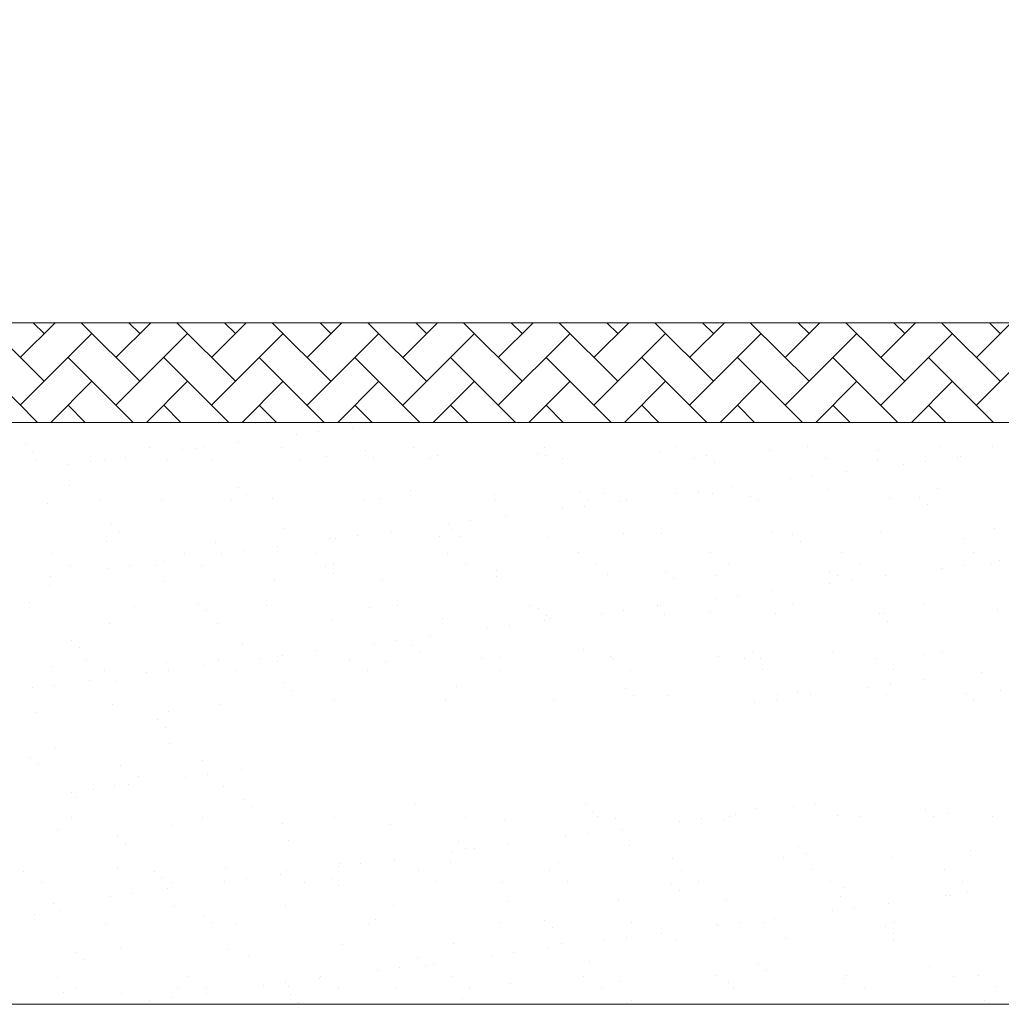
# Model space of a CAD drawing. Units: millimetres. Extents: x 17364.6 to 17432.8, y 32504.9 to 32574.7.
# Drawn here: x 17417.8 to 17420.7, y 32537.2 to 32540.2 of the extents above; entities that cross this region are included whole.
import ezdxf

# ---------------------------------------------------------------- set-up
doc = ezdxf.new("R2010")
doc.units = ezdxf.units.MM
doc.layers.add('BASE GAREGM', color=8, linetype='Continuous')

msp = doc.modelspace()

# ---------------------------------------------------------------- linework, layer by layer
at = {"layer": 'BASE GAREGM', "linetype": 'Continuous', "lineweight": 15}
for p, q in [((17423.684, 32539.2778), (17414.934, 32539.2778)), ((17417.8647, 32539.1014), (17417.6883, 32539.2778)), ((17417.7929, 32539.1732), (17417.8975, 32539.2778)), ((17417.8647, 32539.2451), (17417.832, 32539.2778)), ((17418.1521, 32539.1014), (17417.9757, 32539.2778)), ((17418.0803, 32539.1732), (17418.1849, 32539.2778)), ((17418.1521, 32539.2451), (17418.1193, 32539.2778)), ((17418.4395, 32539.1014), (17418.263, 32539.2778)), ((17418.3676, 32539.1732), (17418.4722, 32539.2778)), ((17418.4395, 32539.2451), (17418.4067, 32539.2778)), ((17418.7268, 32539.1014), (17418.5504, 32539.2778)), ((17418.655, 32539.1732), (17418.7596, 32539.2778)), ((17418.7268, 32539.2451), (17418.6941, 32539.2778)), ((17419.0142, 32539.1014), (17418.8378, 32539.2778)), ((17418.9424, 32539.1732), (17419.047, 32539.2778)), ((17419.0142, 32539.2451), (17418.9815, 32539.2778)), ((17419.3016, 32539.1014), (17419.1251, 32539.2778)), ((17419.2297, 32539.1732), (17419.3344, 32539.2778)), ((17419.3016, 32539.2451), (17419.2688, 32539.2778)), ((17419.589, 32539.1014), (17419.4125, 32539.2778)), ((17419.5171, 32539.1732), (17419.6217, 32539.2778)), ((17419.589, 32539.2451), (17419.5562, 32539.2778)), ((17419.8763, 32539.1014), (17419.6999, 32539.2778)), ((17419.8045, 32539.1732), (17419.9091, 32539.2778)), ((17419.8763, 32539.2451), (17419.8436, 32539.2778)), ((17420.1637, 32539.1014), (17419.9872, 32539.2778)), ((17420.0918, 32539.1732), (17420.1965, 32539.2778)), ((17420.1637, 32539.2451), (17420.1309, 32539.2778)), ((17420.4511, 32539.1014), (17420.2746, 32539.2778)), ((17420.3792, 32539.1732), (17420.4838, 32539.2778)), ((17420.4511, 32539.2451), (17420.4183, 32539.2778)), ((17420.7384, 32539.1014), (17420.562, 32539.2778)), ((17420.6666, 32539.1732), (17420.7712, 32539.2778)), ((17420.7384, 32539.2451), (17420.7057, 32539.2778)), ((17417.7929, 32539.0295), (17418.0084, 32539.2451)), ((17418.0803, 32539.0295), (17418.2958, 32539.2451)), ((17418.3676, 32539.0295), (17418.5832, 32539.2451)), ((17418.655, 32539.0295), (17418.8705, 32539.2451)), ((17418.9424, 32539.0295), (17419.1579, 32539.2451)), ((17419.2297, 32539.0295), (17419.4453, 32539.2451)), ((17419.5171, 32539.0295), (17419.7326, 32539.2451)), ((17419.8045, 32539.0295), (17420.02, 32539.2451)), ((17420.0918, 32539.0295), (17420.3074, 32539.2451)), ((17420.3792, 32539.0295), (17420.5947, 32539.2451)), ((17420.6666, 32539.0295), (17420.8821, 32539.2451)), ((17417.8446, 32538.9778), (17417.6492, 32539.1732)), ((17418.132, 32538.9778), (17417.9366, 32539.1732)), ((17418.4193, 32538.9778), (17418.224, 32539.1732)), ((17418.7067, 32538.9778), (17418.5113, 32539.1732)), ((17418.9941, 32538.9778), (17418.7987, 32539.1732)), ((17419.2815, 32538.9778), (17419.0861, 32539.1732)), ((17419.5688, 32538.9778), (17419.3734, 32539.1732)), ((17419.8562, 32538.9778), (17419.6608, 32539.1732)), ((17420.1436, 32538.9778), (17419.9482, 32539.1732)), ((17420.4309, 32538.9778), (17420.2355, 32539.1732)), ((17420.7183, 32538.9778), (17420.5229, 32539.1732)), ((17417.8849, 32538.9778), (17418.0084, 32539.1014)), ((17418.1722, 32538.9778), (17418.2958, 32539.1014)), ((17418.4596, 32538.9778), (17418.5832, 32539.1014)), ((17418.747, 32538.9778), (17418.8705, 32539.1014)), ((17419.0344, 32538.9778), (17419.1579, 32539.1014)), ((17419.3217, 32538.9778), (17419.4453, 32539.1014)), ((17419.6091, 32538.9778), (17419.7326, 32539.1014)), ((17419.8965, 32538.9778), (17420.02, 32539.1014)), ((17420.1838, 32538.9778), (17420.3074, 32539.1014)), ((17420.4712, 32538.9778), (17420.5947, 32539.1014)), ((17417.9883, 32538.9778), (17417.9366, 32539.0295)), ((17418.2757, 32538.9778), (17418.224, 32539.0295)), ((17418.563, 32538.9778), (17418.5113, 32539.0295)), ((17418.8504, 32538.9778), (17418.7987, 32539.0295)), ((17419.1378, 32538.9778), (17419.0861, 32539.0295)), ((17419.4251, 32538.9778), (17419.3734, 32539.0295)), ((17419.7125, 32538.9778), (17419.6608, 32539.0295)), ((17419.9999, 32538.9778), (17419.9482, 32539.0295)), ((17420.2872, 32538.9778), (17420.2355, 32539.0295)), ((17420.5746, 32538.9778), (17420.5229, 32539.0295)), ((17423.384, 32538.9778), (17414.934, 32538.9778)), ((17417.8662, 32538.9772), (17417.8662, 32538.9772)), ((17418.6885, 32538.9498), (17418.6885, 32538.9498)), ((17418.7917, 32538.9634), (17418.7917, 32538.9634)), ((17420.2601, 32538.9688), (17420.2601, 32538.9688)), ((17418.6224, 32538.9411), (17418.6224, 32538.9411)), ((17417.8072, 32538.91), (17417.8072, 32538.91)), ((17418.1826, 32538.9011), (17418.1826, 32538.9011)), ((17418.2805, 32538.8961), (17418.2805, 32538.8961)), ((17418.3228, 32538.8987), (17418.3228, 32538.8987)), ((17418.3466, 32538.9048), (17418.3466, 32538.9048)), ((17418.4499, 32538.9184), (17418.4499, 32538.9184)), ((17418.5781, 32538.9019), (17418.5781, 32538.9019)), ((17418.831, 32538.8944), (17418.831, 32538.8944)), ((17418.9736, 32538.9026), (17418.9736, 32538.9026)), ((17419.3691, 32538.9033), (17419.3691, 32538.9033)), ((17419.7137, 32538.8898), (17419.7137, 32538.8898)), ((17419.7646, 32538.904), (17419.7646, 32538.904)), ((17420.0461, 32538.894), (17420.0461, 32538.894)), ((17420.1601, 32538.9047), (17420.1601, 32538.9047)), ((17420.371, 32538.8924), (17420.371, 32538.8924)), ((17420.5556, 32538.9055), (17420.5556, 32538.9055)), ((17420.714, 32538.9048), (17420.714, 32538.9048)), ((17417.8306, 32538.8885), (17417.8306, 32538.8885)), ((17417.8407, 32538.8663), (17417.8407, 32538.8663)), ((17418.0048, 32538.8598), (17418.0048, 32538.8598)), ((17418.0454, 32538.8639), (17418.0454, 32538.8639)), ((17418.108, 32538.8734), (17418.108, 32538.8734)), ((17418.2362, 32538.867), (17418.2362, 32538.867)), ((17418.3703, 32538.8624), (17418.3703, 32538.8624)), ((17418.6317, 32538.8677), (17418.6317, 32538.8677)), ((17418.7133, 32538.8747), (17418.7133, 32538.8747)), ((17418.8544, 32538.8729), (17418.8544, 32538.8729)), ((17419.0272, 32538.8685), (17419.0272, 32538.8685)), ((17419.0458, 32538.879), (17419.0458, 32538.879)), ((17419.3467, 32538.8831), (17419.3467, 32538.8831)), ((17419.3706, 32538.8774), (17419.3706, 32538.8774)), ((17419.4227, 32538.8692), (17419.4227, 32538.8692)), ((17419.8182, 32538.8699), (17419.8182, 32538.8699)), ((17419.8549, 32538.8788), (17419.8549, 32538.8788)), ((17420.2137, 32538.8706), (17420.2137, 32538.8706)), ((17420.3706, 32538.8675), (17420.3706, 32538.8675)), ((17420.5149, 32538.8614), (17420.5149, 32538.8614)), ((17420.6092, 32538.8713), (17420.6092, 32538.8713)), ((17420.6181, 32538.875), (17420.6181, 32538.875)), ((17417.9387, 32538.8511), (17417.9387, 32538.8511)), ((17419.8783, 32538.8573), (17419.8783, 32538.8573)), ((17420.4487, 32538.8527), (17420.4487, 32538.8527)), ((17420.1069, 32538.8077), (17420.1069, 32538.8077)), ((17420.173, 32538.8164), (17420.173, 32538.8164)), ((17420.2762, 32538.83), (17420.2762, 32538.83)), ((17417.9411, 32538.7873), (17417.9411, 32538.7873)), ((17418.4492, 32538.7829), (17418.4492, 32538.7829)), ((17418.9649, 32538.7717), (17418.9649, 32538.7717)), ((17419.8311, 32538.7714), (17419.8311, 32538.7714)), ((17419.9344, 32538.785), (17419.9344, 32538.785)), ((17420.2178, 32538.7749), (17420.2178, 32538.7749)), ((17420.5503, 32538.7792), (17420.5503, 32538.7792)), ((17418.0335, 32538.7435), (17418.0335, 32538.7435)), ((17418.2172, 32538.7448), (17418.2172, 32538.7448)), ((17418.429, 32538.7442), (17418.429, 32538.7442)), ((17418.4727, 32538.7614), (17418.4727, 32538.7614)), ((17418.5496, 32538.7491), (17418.5496, 32538.7491)), ((17418.8245, 32538.7449), (17418.8245, 32538.7449)), ((17418.8745, 32538.7475), (17418.8745, 32538.7475)), ((17419.2175, 32538.7599), (17419.2175, 32538.7599)), ((17419.22, 32538.7456), (17419.22, 32538.7456)), ((17419.4731, 32538.7673), (17419.4731, 32538.7673)), ((17419.4965, 32538.7458), (17419.4965, 32538.7458)), ((17419.5499, 32538.7641), (17419.5499, 32538.7641)), ((17419.6155, 32538.7464), (17419.6155, 32538.7464)), ((17419.765, 32538.7627), (17419.765, 32538.7627)), ((17419.8748, 32538.7626), (17419.8748, 32538.7626)), ((17419.9888, 32538.7561), (17419.9888, 32538.7561)), ((17420.011, 32538.7471), (17420.011, 32538.7471)), ((17420.4065, 32538.7478), (17420.4065, 32538.7478)), ((17420.497, 32538.7517), (17420.497, 32538.7517)), ((17417.8742, 32538.7325), (17417.8742, 32538.7325)), ((17419.4232, 32538.7177), (17419.4232, 32538.7177)), ((17419.4893, 32538.7264), (17419.4893, 32538.7264)), ((17419.5925, 32538.74), (17419.5925, 32538.74)), ((17420.5204, 32538.7303), (17420.5204, 32538.7303)), ((17419.2507, 32538.695), (17419.2507, 32538.695)), ((17418.0675, 32538.6714), (17418.0675, 32538.6714)), ((17418.5831, 32538.6602), (17418.5831, 32538.6602)), ((17419.0813, 32538.6727), (17419.0813, 32538.6727)), ((17419.0913, 32538.6558), (17419.0913, 32538.6558)), ((17419.1474, 32538.6814), (17419.1474, 32538.6814)), ((17420.722, 32538.6601), (17420.722, 32538.6601)), ((17418.0909, 32538.65), (17418.0909, 32538.65)), ((17418.7213, 32538.63), (17418.7213, 32538.63)), ((17418.7395, 32538.6277), (17418.7395, 32538.6277)), ((17418.8056, 32538.6364), (17418.8056, 32538.6364)), ((17418.9088, 32538.65), (17418.9088, 32538.65)), ((17419.0538, 32538.6342), (17419.0538, 32538.6342)), ((17419.1147, 32538.6344), (17419.1147, 32538.6344)), ((17419.3786, 32538.6327), (17419.3786, 32538.6327)), ((17419.607, 32538.6446), (17419.607, 32538.6446)), ((17419.7217, 32538.645), (17419.7217, 32538.645)), ((17420.0541, 32538.6493), (17420.0541, 32538.6493)), ((17420.1152, 32538.6402), (17420.1152, 32538.6402)), ((17420.379, 32538.6477), (17420.379, 32538.6477)), ((17420.6309, 32538.629), (17420.6309, 32538.629)), ((17418.0534, 32538.6192), (17418.0534, 32538.6192)), ((17418.3783, 32538.6176), (17418.3783, 32538.6176)), ((17418.567, 32538.605), (17418.567, 32538.605)), ((17420.1386, 32538.6188), (17420.1386, 32538.6188)), ((17417.8897, 32538.5824), (17417.8897, 32538.5824)), ((17418.2852, 32538.5831), (17418.2852, 32538.5831)), ((17418.3976, 32538.5827), (17418.3976, 32538.5827)), ((17418.4637, 32538.5914), (17418.4637, 32538.5914)), ((17418.6807, 32538.5838), (17418.6807, 32538.5838)), ((17419.0762, 32538.5846), (17419.0762, 32538.5846)), ((17419.4717, 32538.5853), (17419.4717, 32538.5853)), ((17419.8672, 32538.586), (17419.8672, 32538.586)), ((17420.2627, 32538.5867), (17420.2627, 32538.5867)), ((17420.6582, 32538.5874), (17420.6582, 32538.5874)), ((17417.9433, 32538.5483), (17417.9433, 32538.5483)), ((17418.0558, 32538.5377), (17418.0558, 32538.5377)), ((17418.1219, 32538.5464), (17418.1219, 32538.5464)), ((17418.2014, 32538.5487), (17418.2014, 32538.5487)), ((17418.2251, 32538.56), (17418.2251, 32538.56)), ((17418.3388, 32538.549), (17418.3388, 32538.549)), ((17418.7095, 32538.5444), (17418.7095, 32538.5444)), ((17418.7342, 32538.5497), (17418.7342, 32538.5497)), ((17419.1297, 32538.5504), (17419.1297, 32538.5504)), ((17419.5252, 32538.5512), (17419.5252, 32538.5512)), ((17419.9207, 32538.5519), (17419.9207, 32538.5519)), ((17420.3162, 32538.5526), (17420.3162, 32538.5526)), ((17420.5583, 32538.5345), (17420.5583, 32538.5345)), ((17420.5658, 32538.5393), (17420.5658, 32538.5393)), ((17420.6319, 32538.548), (17420.6319, 32538.548)), ((17420.7117, 32538.5533), (17420.7117, 32538.5533)), ((17420.7352, 32538.5616), (17420.7352, 32538.5616)), ((17417.8833, 32538.515), (17417.8833, 32538.515)), ((17418.733, 32538.5229), (17418.733, 32538.5229)), ((17419.2252, 32538.5331), (17419.2252, 32538.5331)), ((17419.2255, 32538.5152), (17419.2255, 32538.5152)), ((17419.5579, 32538.5194), (17419.5579, 32538.5194)), ((17419.7334, 32538.5288), (17419.7334, 32538.5288)), ((17419.7568, 32538.5073), (17419.7568, 32538.5073)), ((17419.8828, 32538.5179), (17419.8828, 32538.5179)), ((17420.2258, 32538.5302), (17420.2258, 32538.5302)), ((17420.2491, 32538.5175), (17420.2491, 32538.5175)), ((17420.3933, 32538.5166), (17420.3933, 32538.5166)), ((17417.8822, 32538.4878), (17417.8822, 32538.4878)), ((17418.2252, 32538.5001), (17418.2252, 32538.5001)), ((17418.5576, 32538.5044), (17418.5576, 32538.5044)), ((17418.8825, 32538.5028), (17418.8825, 32538.5028)), ((17420.224, 32538.4943), (17420.224, 32538.4943)), ((17420.2901, 32538.503), (17420.2901, 32538.503)), ((17419.8821, 32538.4493), (17419.8821, 32538.4493)), ((17419.9482, 32538.458), (17419.9482, 32538.458)), ((17420.0515, 32538.4716), (17420.0515, 32538.4716)), ((17417.8196, 32538.4373), (17417.8196, 32538.4373)), ((17418.1361, 32538.4255), (17418.1361, 32538.4255)), ((17418.3278, 32538.4329), (17418.3278, 32538.4329)), ((17418.5316, 32538.4262), (17418.5316, 32538.4262)), ((17418.8434, 32538.4217), (17418.8434, 32538.4217)), ((17418.927, 32538.4269), (17418.927, 32538.4269)), ((17419.3225, 32538.4276), (17419.3225, 32538.4276)), ((17419.3516, 32538.4173), (17419.3516, 32538.4173)), ((17419.7096, 32538.4266), (17419.7096, 32538.4266)), ((17419.718, 32538.4283), (17419.718, 32538.4283)), ((17420.1135, 32538.4291), (17420.1135, 32538.4291)), ((17420.509, 32538.4298), (17420.509, 32538.4298)), ((17418.3512, 32538.4115), (17418.3512, 32538.4115)), ((17419.0618, 32538.3895), (17419.0618, 32538.3895)), ((17419.375, 32538.3959), (17419.375, 32538.3959)), ((17419.3866, 32538.388), (17419.3866, 32538.388)), ((17419.5403, 32538.4043), (17419.5403, 32538.4043)), ((17419.6064, 32538.413), (17419.6064, 32538.413)), ((17419.7297, 32538.4003), (17419.7297, 32538.4003)), ((17419.8673, 32538.4061), (17419.8673, 32538.4061)), ((17420.0621, 32538.4046), (17420.0621, 32538.4046)), ((17420.3755, 32538.4017), (17420.3755, 32538.4017)), ((17420.387, 32538.403), (17420.387, 32538.403)), ((17420.73, 32538.4154), (17420.73, 32538.4154)), ((17418.0614, 32538.3745), (17418.0614, 32538.3745)), ((17418.3863, 32538.3729), (17418.3863, 32538.3729)), ((17418.7293, 32538.3853), (17418.7293, 32538.3853)), ((17419.1984, 32538.3593), (17419.1984, 32538.3593)), ((17419.2645, 32538.368), (17419.2645, 32538.368)), ((17419.3678, 32538.3816), (17419.3678, 32538.3816)), ((17420.3989, 32538.3803), (17420.3989, 32538.3803)), ((17419.0259, 32538.3366), (17419.0259, 32538.3366)), ((17417.946, 32538.3214), (17417.946, 32538.3214)), ((17417.9694, 32538.3), (17417.9694, 32538.3)), ((17418.4617, 32538.3102), (17418.4617, 32538.3102)), ((17418.8566, 32538.3143), (17418.8566, 32538.3143)), ((17418.9227, 32538.323), (17418.9227, 32538.323)), ((17418.9699, 32538.3058), (17418.9699, 32538.3058)), ((17418.5147, 32538.2693), (17418.5147, 32538.2693)), ((17418.5808, 32538.278), (17418.5808, 32538.278)), ((17418.6841, 32538.2916), (17418.6841, 32538.2916)), ((17418.9933, 32538.2844), (17418.9933, 32538.2844)), ((17419.2335, 32538.2705), (17419.2335, 32538.2705)), ((17419.4855, 32538.2946), (17419.4855, 32538.2946)), ((17419.5659, 32538.2747), (17419.5659, 32538.2747)), ((17419.8908, 32538.2731), (17419.8908, 32538.2731)), ((17419.9697, 32538.268), (17419.9697, 32538.268)), ((17419.9937, 32538.2902), (17419.9937, 32538.2902)), ((17420.0171, 32538.2688), (17420.0171, 32538.2688)), ((17420.2338, 32538.2855), (17420.2338, 32538.2855)), ((17420.3652, 32538.2687), (17420.3652, 32538.2687)), ((17420.5094, 32538.279), (17420.5094, 32538.279)), ((17420.5663, 32538.2897), (17420.5663, 32538.2897)), ((17417.8902, 32538.2431), (17417.8902, 32538.2431)), ((17417.9923, 32538.2644), (17417.9923, 32538.2644)), ((17418.2332, 32538.2554), (17418.2332, 32538.2554)), ((17418.3422, 32538.2466), (17418.3422, 32538.2466)), ((17418.3878, 32538.2651), (17418.3878, 32538.2651)), ((17418.5656, 32538.2597), (17418.5656, 32538.2597)), ((17418.7833, 32538.2658), (17418.7833, 32538.2658)), ((17418.8905, 32538.2581), (17418.8905, 32538.2581)), ((17419.1788, 32538.2665), (17419.1788, 32538.2665)), ((17419.5743, 32538.2673), (17419.5743, 32538.2673)), ((17418.0458, 32538.2303), (17418.0458, 32538.2303)), ((17418.1729, 32538.2243), (17418.1729, 32538.2243)), ((17418.239, 32538.233), (17418.239, 32538.233)), ((17418.4413, 32538.231), (17418.4413, 32538.231)), ((17418.8368, 32538.2317), (17418.8368, 32538.2317)), ((17419.2323, 32538.2324), (17419.2323, 32538.2324)), ((17419.6278, 32538.2331), (17419.6278, 32538.2331)), ((17420.0233, 32538.2339), (17420.0233, 32538.2339)), ((17420.4188, 32538.2346), (17420.4188, 32538.2346)), ((17420.6829, 32538.2259), (17420.6829, 32538.2259)), ((17417.831, 32538.1793), (17417.831, 32538.1793)), ((17417.8971, 32538.188), (17417.8971, 32538.188)), ((17418.0004, 32538.2016), (17418.0004, 32538.2016)), ((17418.0799, 32538.1987), (17418.0799, 32538.1987)), ((17418.5881, 32538.1944), (17418.5881, 32538.1944)), ((17419.1037, 32538.1831), (17419.1037, 32538.1831)), ((17419.6119, 32538.1788), (17419.6119, 32538.1788)), ((17420.3411, 32538.1809), (17420.3411, 32538.1809)), ((17420.4072, 32538.1896), (17420.4072, 32538.1896)), ((17420.5104, 32538.2032), (17420.5104, 32538.2032)), ((17418.6115, 32538.1729), (17418.6115, 32538.1729)), ((17419.6353, 32538.1573), (17419.6353, 32538.1573)), ((17419.7377, 32538.1556), (17419.7377, 32538.1556)), ((17420.0701, 32538.1599), (17420.0701, 32538.1599)), ((17420.1276, 32538.1676), (17420.1276, 32538.1676)), ((17420.1686, 32538.1582), (17420.1686, 32538.1582)), ((17420.395, 32538.1583), (17420.395, 32538.1583)), ((17420.6358, 32538.1632), (17420.6358, 32538.1632)), ((17420.738, 32538.1707), (17420.738, 32538.1707)), ((17418.0694, 32538.1298), (17418.0694, 32538.1298)), ((17418.3943, 32538.1282), (17418.3943, 32538.1282)), ((17418.7373, 32538.1406), (17418.7373, 32538.1406)), ((17419.0698, 32538.1448), (17419.0698, 32538.1448)), ((17419.3946, 32538.1433), (17419.3946, 32538.1433)), ((17419.9992, 32538.1359), (17419.9992, 32538.1359)), ((17420.0653, 32538.1446), (17420.0653, 32538.1446)), ((17420.6592, 32538.1417), (17420.6592, 32538.1417)), ((17417.8431, 32538.1067), (17417.8431, 32538.1067)), ((17418.2386, 32538.1074), (17418.2386, 32538.1074)), ((17418.2063, 32538.0829), (17418.2063, 32538.0829)), ((17418.2297, 32538.0615), (17418.2297, 32538.0615)), ((17418.2412, 32538.0107), (17418.2412, 32538.0107)), ((17417.8245, 32537.9714), (17417.8245, 32537.9714)), ((17417.8982, 32537.9984), (17417.8982, 32537.9984)), ((17417.8479, 32537.95), (17417.8479, 32537.95)), ((17418.0948, 32537.9464), (17418.0948, 32537.9464)), ((17418.3402, 32537.9602), (17418.3402, 32537.9602)), ((17418.1484, 32537.9122), (17418.1484, 32537.9122)), ((17418.3561, 32537.9196), (17418.3561, 32537.9196)), ((17418.4593, 32537.9332), (17418.4593, 32537.9332)), ((17418.0774, 32537.8851), (17418.0774, 32537.8851)), ((17418.1174, 32537.8881), (17418.1174, 32537.8881)), ((17418.2899, 32537.9109), (17418.2899, 32537.9109)), ((17418.4023, 32537.8835), (17418.4023, 32537.8835)), ((17417.9481, 32537.8659), (17417.9481, 32537.8659)), ((17418.0142, 32537.8746), (17418.0142, 32537.8746)), ((17417.9584, 32537.8488), (17417.9584, 32537.8488)), ((17418.4666, 32537.8444), (17418.4666, 32537.8444)), ((17418.9823, 32537.8332), (17418.9823, 32537.8332)), ((17419.4905, 32537.8288), (17419.4905, 32537.8288)), ((17420.1824, 32537.8312), (17420.1824, 32537.8312)), ((17418.49, 32537.8229), (17418.49, 32537.8229)), ((17419.5139, 32537.8073), (17419.5139, 32537.8073)), ((17419.9438, 32537.7998), (17419.9438, 32537.7998)), ((17420.0061, 32537.8176), (17420.0061, 32537.8176)), ((17420.1163, 32537.8225), (17420.1163, 32537.8225)), ((17420.2498, 32537.7961), (17420.2498, 32537.7961)), ((17420.5143, 32537.8132), (17420.5143, 32537.8132)), ((17420.5823, 32537.8003), (17420.5823, 32537.8003)), ((17420.7142, 32537.7937), (17420.7142, 32537.7937)), ((17417.9457, 32537.7887), (17417.9457, 32537.7887)), ((17418.2492, 32537.766), (17418.2492, 32537.766)), ((17418.3412, 32537.7894), (17418.3412, 32537.7894)), ((17418.5816, 32537.7703), (17418.5816, 32537.7703)), ((17418.7367, 32537.7901), (17418.7367, 32537.7901)), ((17418.9065, 32537.7687), (17418.9065, 32537.7687)), ((17419.1322, 32537.7909), (17419.1322, 32537.7909)), ((17419.2495, 32537.7811), (17419.2495, 32537.7811)), ((17419.5277, 32537.7916), (17419.5277, 32537.7916)), ((17419.5819, 32537.7853), (17419.5819, 32537.7853)), ((17419.7745, 32537.7775), (17419.7745, 32537.7775)), ((17419.8406, 32537.7862), (17419.8406, 32537.7862)), ((17419.9068, 32537.7837), (17419.9068, 32537.7837)), ((17419.9232, 32537.7923), (17419.9232, 32537.7923)), ((17420.3187, 32537.793), (17420.3187, 32537.793)), ((17420.5377, 32537.7918), (17420.5377, 32537.7918)), ((17417.9062, 32537.7537), (17417.9062, 32537.7537)), ((17419.4987, 32537.7412), (17419.4987, 32537.7412)), ((17419.602, 32537.7548), (17419.602, 32537.7548)), ((17418.0848, 32537.7329), (17418.0848, 32537.7329)), ((17418.1082, 32537.7115), (17418.1082, 32537.7115)), ((17418.6005, 32537.7217), (17418.6005, 32537.7217)), ((17419.1087, 32537.7173), (17419.1087, 32537.7173)), ((17419.2601, 32537.7098), (17419.2601, 32537.7098)), ((17419.4326, 32537.7325), (17419.4326, 32537.7325)), ((17419.6244, 32537.7061), (17419.6244, 32537.7061)), ((17419.0908, 32537.6875), (17419.0908, 32537.6875)), ((17419.1321, 32537.6959), (17419.1321, 32537.6959)), ((17419.1569, 32537.6962), (17419.1569, 32537.6962)), ((17420.1325, 32537.7017), (17420.1325, 32537.7017)), ((17420.1559, 32537.6803), (17420.1559, 32537.6803)), ((17420.6482, 32537.6905), (17420.6482, 32537.6905)), ((17418.7533, 32537.6512), (17418.7533, 32537.6512)), ((17418.815, 32537.6512), (17418.815, 32537.6512)), ((17418.9183, 32537.6648), (17418.9183, 32537.6648)), ((17419.0858, 32537.6554), (17419.0858, 32537.6554)), ((17419.4106, 32537.6539), (17419.4106, 32537.6539)), ((17419.7537, 32537.6662), (17419.7537, 32537.6662)), ((17420.0861, 32537.6705), (17420.0861, 32537.6705)), ((17420.411, 32537.6689), (17420.411, 32537.6689)), ((17417.8019, 32537.6276), (17417.8019, 32537.6276)), ((17418.0854, 32537.6404), (17418.0854, 32537.6404)), ((17418.1974, 32537.6283), (17418.1974, 32537.6283)), ((17418.4103, 32537.6388), (17418.4103, 32537.6388)), ((17418.5764, 32537.6197), (17418.5764, 32537.6197)), ((17418.5929, 32537.6291), (17418.5929, 32537.6291)), ((17418.7489, 32537.6425), (17418.7489, 32537.6425)), ((17418.9884, 32537.6298), (17418.9884, 32537.6298)), ((17419.3839, 32537.6305), (17419.3839, 32537.6305)), ((17419.7794, 32537.6312), (17419.7794, 32537.6312)), ((17420.1749, 32537.6319), (17420.1749, 32537.6319)), ((17420.5704, 32537.6327), (17420.5704, 32537.6327)), ((17417.8555, 32537.5935), (17417.8555, 32537.5935)), ((17418.2187, 32537.6102), (17418.2187, 32537.6102)), ((17418.251, 32537.5942), (17418.251, 32537.5942)), ((17418.407, 32537.5975), (17418.407, 32537.5975)), ((17418.4731, 32537.6062), (17418.4731, 32537.6062)), ((17418.6465, 32537.5949), (17418.6465, 32537.5949)), ((17418.7269, 32537.6059), (17418.7269, 32537.6059)), ((17419.042, 32537.5957), (17419.042, 32537.5957)), ((17419.2426, 32537.5946), (17419.2426, 32537.5946)), ((17419.4374, 32537.5964), (17419.4374, 32537.5964)), ((17419.7508, 32537.5903), (17419.7508, 32537.5903)), ((17419.8329, 32537.5971), (17419.8329, 32537.5971)), ((17420.2284, 32537.5978), (17420.2284, 32537.5978)), ((17420.6239, 32537.5985), (17420.6239, 32537.5985)), ((17418.1313, 32537.5611), (17418.1313, 32537.5611)), ((17418.2345, 32537.5747), (17418.2345, 32537.5747)), ((17418.7503, 32537.5844), (17418.7503, 32537.5844)), ((17419.7742, 32537.5688), (17419.7742, 32537.5688)), ((17420.2664, 32537.579), (17420.2664, 32537.579)), ((17420.6414, 32537.5628), (17420.6414, 32537.5628)), ((17417.8927, 32537.5297), (17417.8927, 32537.5297)), ((17418.0652, 32537.5524), (17418.0652, 32537.5524)), ((17419.2575, 32537.5363), (17419.2575, 32537.5363)), ((17419.5899, 32537.5406), (17419.5899, 32537.5406)), ((17419.9148, 32537.539), (17419.9148, 32537.539)), ((17420.2578, 32537.5514), (17420.2578, 32537.5514)), ((17420.4028, 32537.5314), (17420.4028, 32537.5314)), ((17420.5753, 32537.5541), (17420.5753, 32537.5541)), ((17420.5903, 32537.5556), (17420.5903, 32537.5556)), ((17417.8369, 32537.4988), (17417.8369, 32537.4988)), ((17417.9142, 32537.5089), (17417.9142, 32537.5089)), ((17418.2572, 32537.5213), (17418.2572, 32537.5213)), ((17418.5896, 32537.5255), (17418.5896, 32537.5255)), ((17418.9145, 32537.524), (17418.9145, 32537.524)), ((17420.2334, 32537.5091), (17420.2334, 32537.5091)), ((17420.2995, 32537.5178), (17420.2995, 32537.5178)), ((17418.0483, 32537.4707), (17418.0483, 32537.4707)), ((17418.3451, 32537.4944), (17418.3451, 32537.4944)), ((17418.3685, 32537.473), (17418.3685, 32537.473)), ((17418.4438, 32537.4714), (17418.4438, 32537.4714)), ((17418.8393, 32537.4721), (17418.8393, 32537.4721)), ((17418.8608, 32537.4832), (17418.8608, 32537.4832)), ((17419.2348, 32537.4728), (17419.2348, 32537.4728)), ((17419.369, 32537.4788), (17419.369, 32537.4788)), ((17419.6302, 32537.4736), (17419.6302, 32537.4736)), ((17419.9577, 32537.4728), (17419.9577, 32537.4728)), ((17420.0257, 32537.4743), (17420.0257, 32537.4743)), ((17420.0609, 32537.4864), (17420.0609, 32537.4864)), ((17420.4212, 32537.475), (17420.4212, 32537.475)), ((17419.3924, 32537.4574), (17419.3924, 32537.4574)), ((17419.7191, 32537.4414), (17419.7191, 32537.4414)), ((17419.8847, 32537.4676), (17419.8847, 32537.4676)), ((17419.8916, 32537.4641), (17419.8916, 32537.4641)), ((17420.3928, 32537.4632), (17420.3928, 32537.4632)), ((17420.4163, 32537.4418), (17420.4163, 32537.4418)), ((17419.0938, 32537.4107), (17419.0938, 32537.4107)), ((17419.4186, 32537.4092), (17419.4186, 32537.4092)), ((17419.5497, 32537.4191), (17419.5497, 32537.4191)), ((17419.6158, 32537.4278), (17419.6158, 32537.4278)), ((17419.7617, 32537.4215), (17419.7617, 32537.4215)), ((17420.0941, 32537.4258), (17420.0941, 32537.4258)), ((17420.419, 32537.4242), (17420.419, 32537.4242)), ((17417.9633, 32537.3829), (17417.9633, 32537.3829)), ((17418.0934, 32537.3957), (17418.0934, 32537.3957)), ((17418.4183, 32537.3941), (17418.4183, 32537.3941)), ((17418.7613, 32537.4065), (17418.7613, 32537.4065)), ((17419.274, 32537.3828), (17419.274, 32537.3828)), ((17419.3772, 32537.3964), (17419.3772, 32537.3964)), ((17417.9868, 32537.3615), (17417.9868, 32537.3615)), ((17418.479, 32537.3717), (17418.479, 32537.3717)), ((17418.9872, 32537.3673), (17418.9872, 32537.3673)), ((17419.0353, 32537.3513), (17419.0353, 32537.3513)), ((17419.2078, 32537.3741), (17419.2078, 32537.3741)), ((17419.5029, 32537.3561), (17419.5029, 32537.3561)), ((17420.0111, 32537.3517), (17420.0111, 32537.3517)), ((17418.866, 32537.3291), (17418.866, 32537.3291)), ((17418.9321, 32537.3378), (17418.9321, 32537.3378)), ((17419.0106, 32537.3459), (17419.0106, 32537.3459)), ((17420.0345, 32537.3303), (17420.0345, 32537.3303)), ((17420.5267, 32537.3405), (17420.5267, 32537.3405)), ((17417.9045, 32537.3096), (17417.9045, 32537.3096)), ((17418.3, 32537.3103), (17418.3, 32537.3103)), ((17418.5902, 32537.2927), (17418.5902, 32537.2927)), ((17418.6935, 32537.3063), (17418.6935, 32537.3063)), ((17418.6955, 32537.311), (17418.6955, 32537.311)), ((17419.091, 32537.3118), (17419.091, 32537.3118)), ((17419.2655, 32537.2916), (17419.2655, 32537.2916)), ((17419.4865, 32537.3125), (17419.4865, 32537.3125)), ((17419.5979, 32537.2959), (17419.5979, 32537.2959)), ((17419.882, 32537.3132), (17419.882, 32537.3132)), ((17419.9228, 32537.2943), (17419.9228, 32537.2943)), ((17420.2658, 32537.3067), (17420.2658, 32537.3067)), ((17420.2775, 32537.3139), (17420.2775, 32537.3139)), ((17420.5983, 32537.3109), (17420.5983, 32537.3109)), ((17420.673, 32537.3146), (17420.673, 32537.3146)), ((17417.9222, 32537.2642), (17417.9222, 32537.2642)), ((17417.958, 32537.2755), (17417.958, 32537.2755)), ((17418.2652, 32537.2766), (17418.2652, 32537.2766)), ((17418.3516, 32537.2613), (17418.3516, 32537.2613)), ((17418.3535, 32537.2762), (17418.3535, 32537.2762)), ((17418.5241, 32537.284), (17418.5241, 32537.284)), ((17418.5976, 32537.2808), (17418.5976, 32537.2808)), ((17418.749, 32537.2769), (17418.749, 32537.2769)), ((17418.9225, 32537.2793), (17418.9225, 32537.2793)), ((17419.1445, 32537.2776), (17419.1445, 32537.2776)), ((17419.54, 32537.2784), (17419.54, 32537.2784)), ((17419.9355, 32537.2791), (17419.9355, 32537.2791)), ((17420.331, 32537.2798), (17420.331, 32537.2798)), ((17420.7265, 32537.2805), (17420.7265, 32537.2805)), ((17418.0972, 32537.2602), (17418.0972, 32537.2602)), ((17418.1823, 32537.239), (17418.1823, 32537.239)), ((17418.2484, 32537.2477), (17418.2484, 32537.2477)), ((17418.6054, 32537.2559), (17418.6054, 32537.2559)), ((17418.6288, 32537.2344), (17418.6288, 32537.2344)), ((17419.1211, 32537.2446), (17419.1211, 32537.2446)), ((17419.6293, 32537.2403), (17419.6293, 32537.2403)), ((17420.6924, 32537.2407), (17420.6924, 32537.2407)), ((17421.434, 32537.2278), (17414.934, 32537.2278)), ((17420.145, 32537.2291), (17420.145, 32537.2291))]:
    msp.add_line(p, q, dxfattribs=at)
msp.add_arc((17381.2223, 32518.6056), 52.8345, 20.92485, 76.24584, dxfattribs=at)

doc.saveas('drawing.dxf')
